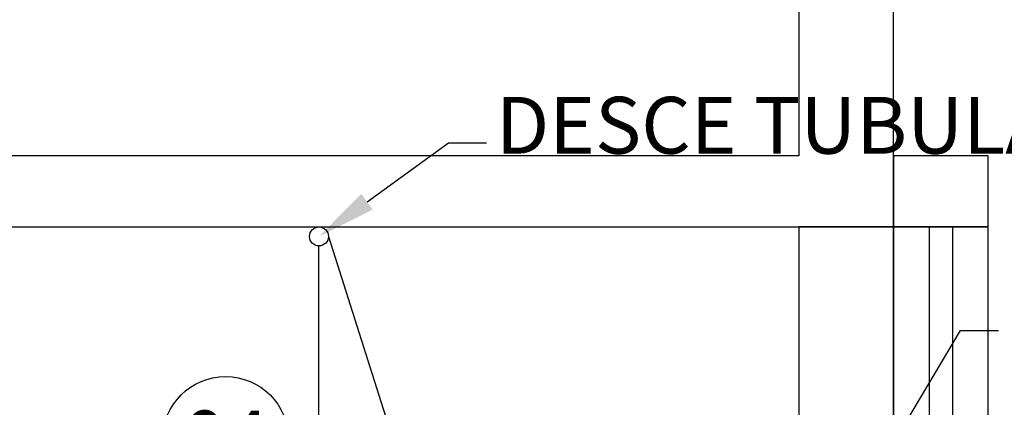
# Model space of a CAD drawing. Units: millimetres. Extents: x 478 to 709, y 1857 to 2084.
# Drawn here: x 598 to 600, y 2001 to 2002 of the extents above; entities that cross this region are included whole.
import ezdxf
from ezdxf import colors
from ezdxf.entities.mleader import LeaderData, LeaderLine
from ezdxf.math import Vec2, Vec3

# ---------------------------------------------------------------- set-up
doc = ezdxf.new("R2010")
doc.units = ezdxf.units.MM
doc.header["$LTSCALE"] = 0.002
for name, color, linetype in [('TS - ARQ', 1, 'Continuous'), ('TS - TAG', 2, 'Continuous'), ('TS - TEXTO', 2, 'Continuous')]:
    doc.layers.add(name, color=color, linetype=linetype)
doc.layers.add('TS - TUBOS', color=3, linetype='Continuous', lineweight=30)
doc.styles.add('TS', font='verdana.ttf', dxfattribs={"height": 1.2})

# ---------------------------------------------------------------- blocks, each defined once
blk = doc.blocks.new('num. 04')
at = {"layer": 'TS - TAG', "color": 1}
blk.add_circle((0, 0.1328), 0.1328, dxfattribs=at)
at = {"layer": 'TS - TAG', "insert": (-0.0899, 0.1938), "char_height": 0.12, "width": 0.433424, "attachment_point": 1, "style": 'TS'}
blk.add_mtext('04', dxfattribs=at)

msp = doc.modelspace()

# ---------------------------------------------------------------- linework, layer by layer
at = {"layer": 'TS - ARQ'}
for points in [[(573.9585, 2002.05316), (581.1785, 2002.05316), (581.1785, 2001.79316), (581.4585, 2001.79316), (581.4585, 2002.05316), (584.81388, 2002.05316), (584.81388, 2002.05316), (588.6785, 2002.05316), (588.6785, 2001.79316), (588.9585, 2001.79316), (588.9585, 2002.05316), (589.1785, 2002.05316), (589.1785, 2001.25316), (597.5785, 2001.25316), (599.5585, 2001.25316), (599.5585, 2001.25316), (599.7585, 2001.25316), (599.7585, 2005.45316), (599.8085, 2005.45316), (599.8085, 2006.55316)], [(566.3285, 2006.35316), (584.81388, 2006.35316), (584.81388, 2006.35316), (599.5585, 2006.35316), (599.5585, 2005.57316), (599.5285, 2005.57316), (599.5285, 2005.19316), (599.5585, 2005.19316), (599.5585, 2002.17316), (599.5285, 2002.17316), (599.5285, 2001.79316), (599.5585, 2001.79316), (599.5585, 2001.40316), (589.3285, 2001.40316), (589.3285, 2002.20316), (584.81388, 2002.20316), (584.5085, 2002.20316), (567.4585, 2002.20316)], [(599.9585, 1986.45316), (599.9585, 2001.25316), (599.7585, 2001.25316), (599.7585, 1986.45316), (599.9585, 1986.45316)], [(599.8835, 1986.45316), (599.8835, 2001.25316), (599.8335, 2001.25316), (599.8335, 1986.45316)]]:
    msp.add_lwpolyline(points, dxfattribs=at)
for points in [[(599.7585, 2001.25316), (599.9585, 2001.25316), (599.9585, 2001.40316), (599.7585, 2001.40316)], [(599.5585, 1995.98316), (599.7585, 1995.98316), (599.7585, 2001.25316), (599.5585, 2001.25316)]]:
    msp.add_lwpolyline(points, close=True, dxfattribs=at)
at = {"layer": 'TS - TUBOS'}
for p, q in [((598.56608, 2001.23316), (598.73123, 2000.71409)), ((598.54608, 1996.06664), (598.54608, 2001.21316))]:
    msp.add_line(p, q, dxfattribs=at)
msp.add_circle((598.54608, 2001.23316), 0.02, dxfattribs=at)

# ---------------------------------------------------------------- block references
at = {"layer": 'TS - TAG', "color": 1}
msp.add_blockref('num. 04', (598.34903, 2000.67185), dxfattribs=at)

# ---------------------------------------------------------------- leaders
at = {"layer": 'TS - TEXTO'}
ml = msp.add_multileader_mtext('Standard', dxfattribs=at)
ml.set_content('DESCE TUBULAÇÃO', color=256, style='TS')
ml.set_leader_properties(color=1, linetype='ByLayer', lineweight=-1)
ml.build(insert=Vec2(0, 0))
ml.multileader.update_dxf_attribs({"text_left_attachment_type": 2, "text_right_attachment_type": 2, "dogleg_length": 0.8, "arrow_head_size": 0.125, "scale": 0.1})
ctx = ml.context
ctx.base_point, ctx.scale, ctx.char_height, ctx.arrow_head_size, ctx.landing_gap_size, ctx.plane_origin = Vec3(598.8995, 2001.43044), 0.1, 0.12, 0.125, 0.02, Vec3(598.54608, 2001.23316)
ctx.left_attachment, ctx.right_attachment = 2, 2
notes = []
notes.append((ctx, [(0, (1, 1, 0), (598.8195, 2001.43044), (1, 0), 0.08, [(0, [(598.54608, 2001.23316)], 0, [])])]))
ctx.mtext.insert, ctx.mtext.flow_direction = Vec3(598.9195, 2001.52776), 5
ml = msp.add_multileader_mtext('Standard', dxfattribs=at)
ml.set_content('DEFLETOR DE AR', color=256, style='TS')
ml.set_leader_properties(color=1, linetype='ByLayer', lineweight=-1)
ml.build(insert=Vec2(0, 0))
ml.multileader.update_dxf_attribs({"text_left_attachment_type": 2, "text_right_attachment_type": 2, "dogleg_length": 0.8, "arrow_head_size": 0.125, "scale": 0.1})
ctx = ml.context
ctx.base_point, ctx.scale, ctx.char_height, ctx.arrow_head_size, ctx.landing_gap_size, ctx.plane_origin = Vec3(599.97994, 2001.03465), 0.1, 0.12, 0.125, 0.02, Vec3(599.68508, 2000.67384)
ctx.left_attachment, ctx.right_attachment = 2, 2
notes.append((ctx, [(0, (1, 1, 0), (599.89994, 2001.03465), (1, 0), 0.08, [(0, [(599.68508, 2000.67384)], 0, [])])]))
ctx.mtext.insert, ctx.mtext.flow_direction = Vec3(599.99994, 2001.09715), 5
for ctx, leaders in notes:
    for number, flags, end, landing, length, lines in leaders:
        leader = LeaderData()
        leader.index, (leader.has_last_leader_line, leader.has_dogleg_vector, leader.attachment_direction) = number, flags
        leader.last_leader_point, leader.dogleg_vector, leader.dogleg_length = Vec3(end), Vec3(landing), length
        for number, points, colour, breaks in lines:
            line = LeaderLine()
            line.index, line.vertices, line.color, line.breaks = number, Vec3.list(points), colors.encode_raw_color(colour), breaks
            leader.lines.append(line)
        ctx.leaders.append(leader)

doc.saveas('drawing.dxf')
